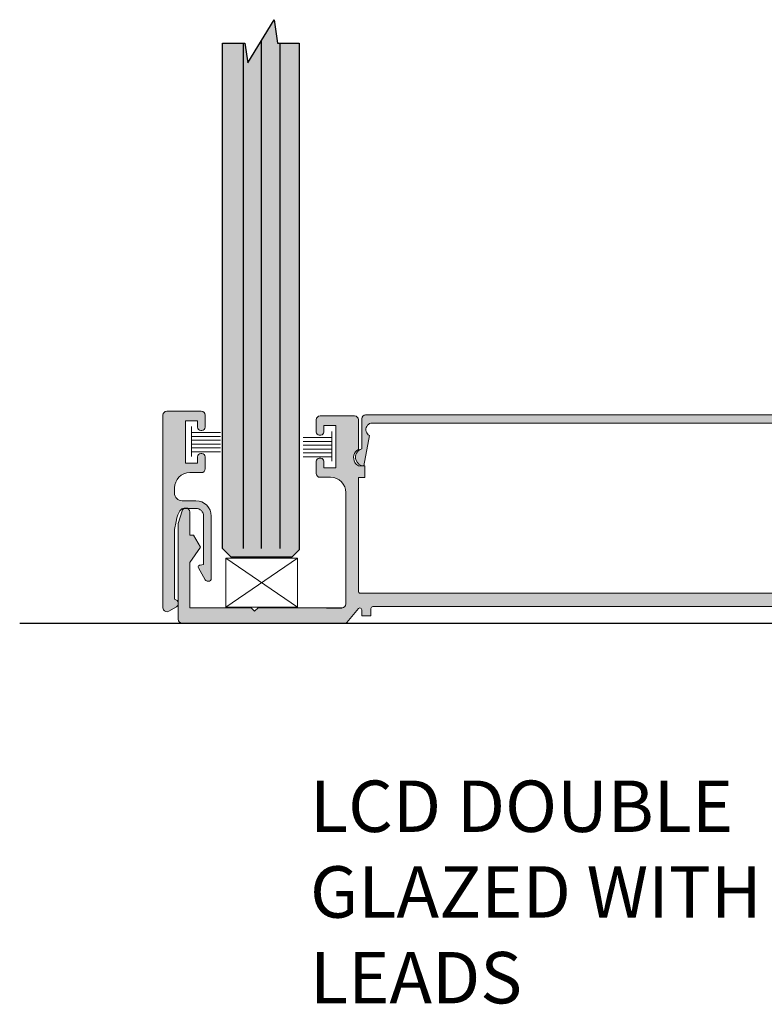
# Model space of a CAD drawing. Units: inches. Extents: x 138 to 201, y 402 to 644.
# Drawn here: x 182 to 186, y 630 to 635 of the extents above; entities that cross this region are included whole.
import ezdxf

# ---------------------------------------------------------------- set-up
doc = ezdxf.new("R2010")
doc.units = ezdxf.units.IN
doc.header["$LTSCALE"] = 0.125
doc.header["$MEASUREMENT"] = 0
for name, color, linetype in [('01 Cut', 7, 'Continuous'), ('02 Med', 82, 'Continuous'), ('08 By Others', 222, 'Continuous'), ('1', 53, 'Continuous')]:
    doc.layers.add(name, color=color, linetype=linetype)
doc.layers.add('06 Dims', color=1, linetype='Continuous', lineweight=5)
doc.styles.get("Standard").update_dxf_attribs({"font": 'GOTHIC.TTF'})

msp = doc.modelspace()

# ---------------------------------------------------------------- hatches: boundary and pattern name
at = {"layer": '02 Med', "transparency": 33554457}
h = msp.add_hatch(color=9, dxfattribs=at)
h.dxf.hatch_style = 1
edge = h.paths.add_edge_path()
edge.add_spline(control_points=[(182.8188, 632.9905), (182.829, 632.9905), (182.8373, 632.9987), (182.8373, 633.0089)], knot_values=[0, 0, 0, 0, 1, 1, 1, 1], degree=3, periodic=0)
edge.add_line((182.8373, 633.0089), (182.8373, 633.0661))
edge.add_spline(control_points=[(182.8373, 633.0661), (182.8373, 633.0753), (182.8298, 633.0828), (182.8207, 633.0828)], knot_values=[0, 0, 0, 0, 1, 1, 1, 1], degree=3, periodic=0)
edge.add_line((182.8207, 633.0828), (182.817, 633.0828))
edge.add_spline(control_points=[(182.817, 633.0828), (182.8078, 633.0828), (182.8003, 633.0753), (182.8003, 633.0661)], knot_values=[0, 0, 0, 0, 1, 1, 1, 1], degree=3, periodic=0)
edge.add_line((182.8003, 633.0661), (182.8003, 633.0366))
edge.add_line((182.8003, 633.0366), (182.7431, 633.0366))
edge.add_line((182.7431, 633.0366), (182.7431, 633.2396))
edge.add_line((182.7431, 633.2396), (182.8003, 633.2396))
edge.add_line((182.8003, 633.2396), (182.8003, 633.2101))
edge.add_spline(control_points=[(182.8003, 633.2101), (182.8003, 633.2009), (182.8078, 633.1935), (182.817, 633.1935)], knot_values=[0, 0, 0, 0, 1, 1, 1, 1], degree=3, periodic=0)
edge.add_line((182.817, 633.1935), (182.8207, 633.1935))
edge.add_spline(control_points=[(182.8207, 633.1935), (182.8298, 633.1935), (182.8373, 633.2009), (182.8373, 633.2101)], knot_values=[0, 0, 0, 0, 1, 1, 1, 1], degree=3, periodic=0)
edge.add_line((182.8373, 633.2101), (182.8373, 633.2673))
edge.add_spline(control_points=[(182.8373, 633.2673), (182.8373, 633.2775), (182.829, 633.2858), (182.8188, 633.2858)], knot_values=[0, 0, 0, 0, 1, 1, 1, 1], degree=3, periodic=0)
edge.add_line((182.8188, 633.2858), (182.6527, 633.2858))
edge.add_spline(control_points=[(182.6527, 633.2858), (182.6425, 633.2858), (182.6342, 633.2775), (182.6342, 633.2673)], knot_values=[0, 0, 0, 0, 1, 1, 1, 1], degree=3, periodic=0)
edge.add_line((182.6342, 633.2673), (182.6342, 632.3395))
edge.add_spline(control_points=[(182.6342, 632.3395), (182.6342, 632.3362), (182.6351, 632.3331), (182.6367, 632.3303)], knot_values=[1, 1, 1, 1, 2, 2, 2, 2], degree=3, periodic=0)
edge.add_spline(control_points=[(182.6367, 632.3303), (182.6418, 632.3214), (182.6531, 632.3184), (182.6619, 632.3235)], knot_values=[0, 0, 0, 0, 1, 1, 1, 1], degree=3, periodic=0)
edge.add_line((182.6619, 632.3235), (182.6988, 632.3448))
edge.add_spline(control_points=[(182.6988, 632.3448), (182.7032, 632.3473), (182.7063, 632.3515), (182.7075, 632.3562)], knot_values=[0.236861, 0.236861, 0.236861, 0.236861, 1, 1, 1, 1], degree=3, periodic=0)
edge.add_line((182.7075, 632.3562), (182.7075, 632.3686))
edge.add_spline(control_points=[(182.7075, 632.3686), (182.7066, 632.3711), (182.7049, 632.3733), (182.7025, 632.3747)], knot_values=[0, 0, 0, 0, 0.692892, 0.692892, 0.692892, 0.692892], degree=3, periodic=0)
edge.add_line((182.7025, 632.3747), (182.6896, 632.3821))
edge.add_line((182.6896, 632.3821), (182.6896, 632.7174))
edge.add_line((182.6896, 632.7174), (182.6974, 632.7557))
edge.add_spline(control_points=[(182.6974, 632.7557), (182.7081, 632.806), (182.7205, 632.8184), (182.7358, 632.8184)], knot_values=[0, 0, 0, 0, 1, 1, 1, 1], degree=3, periodic=0)
edge.add_spline(control_points=[(182.7364, 632.8184), (182.7388, 632.8196), (182.7416, 632.8202), (182.7444, 632.8202)], knot_values=[1, 1, 1, 1, 1.340227, 1.340227, 1.340227, 1.340227], degree=3, periodic=0)
edge.add_spline(control_points=[(182.7444, 632.8202), (182.7473, 632.8202), (182.75, 632.8196), (182.7525, 632.8184)], knot_values=[0.717379, 0.717379, 0.717379, 0.717379, 1, 1, 1, 1], degree=3, periodic=0)
edge.add_line((182.7525, 632.8184), (182.793, 632.8184))
edge.add_spline(control_points=[(182.793, 632.8184), (182.8134, 632.8184), (182.8299, 632.8018), (182.8299, 632.7815)], knot_values=[0, 0, 0, 0, 1, 1, 1, 1], degree=3, periodic=0)
edge.add_line((182.8299, 632.7815), (182.8299, 632.5486))
edge.add_line((182.8299, 632.5486), (182.813, 632.5453))
edge.add_spline(control_points=[(182.813, 632.5453), (182.8114, 632.5453), (182.8098, 632.5449), (182.8084, 632.5441)], knot_values=[1, 1, 1, 1, 2, 2, 2, 2], degree=3, periodic=0)
edge.add_spline(control_points=[(182.8084, 632.5441), (182.804, 632.5415), (182.8024, 632.5359), (182.805, 632.5315)], knot_values=[0, 0, 0, 0, 1, 1, 1, 1], degree=3, periodic=0)
edge.add_line((182.805, 632.5315), (182.8377, 632.4748))
edge.add_spline(control_points=[(182.8377, 632.4748), (182.8404, 632.4702), (182.8452, 632.4674), (182.8505, 632.4674)], knot_values=[0, 0, 0, 0, 1, 1, 1, 1], degree=3, periodic=0)
edge.add_line((182.8505, 632.4674), (182.852, 632.4674))
edge.add_spline(control_points=[(182.852, 632.4674), (182.8602, 632.4674), (182.8668, 632.474), (182.8668, 632.4822)], knot_values=[0, 0, 0, 0, 1, 1, 1, 1], degree=3, periodic=0)
edge.add_line((182.8668, 632.4822), (182.8668, 632.7815))
edge.add_spline(control_points=[(182.8668, 632.7815), (182.8668, 632.8222), (182.8338, 632.8553), (182.793, 632.8553)], knot_values=[0, 0, 0, 0, 1, 1, 1, 1], degree=3, periodic=0)
edge.add_line((182.793, 632.8553), (182.7265, 632.8553))
edge.add_spline(control_points=[(182.7265, 632.8553), (182.7061, 632.8553), (182.6896, 632.8718), (182.6896, 632.8922)], knot_values=[0, 0, 0, 0, 1, 1, 1, 1], degree=3, periodic=0)
edge.add_line((182.6896, 632.8922), (182.6896, 632.9166))
edge.add_spline(control_points=[(182.6896, 632.9166), (182.6896, 632.9574), (182.7227, 632.9905), (182.7634, 632.9905)], knot_values=[0, 0, 0, 0, 1, 1, 1, 1], degree=3, periodic=0)
edge.add_line((182.7634, 632.9905), (182.8188, 632.9905))
h = msp.add_hatch(color=9, dxfattribs=at)
h.dxf.hatch_style = 1
edge = h.paths.add_edge_path()
edge.add_line((183.5751, 632.9672), (183.606, 632.9672))
edge.add_line((183.606, 632.9672), (183.606, 633.0225))
edge.add_line((183.606, 633.0225), (183.5751, 633.0225))
edge.add_spline(control_points=[(183.5751, 633.0225), (183.5682, 633.0265), (183.5624, 633.0323), (183.5584, 633.0392)], knot_values=[1, 1, 1, 1, 2, 2, 2, 2], degree=3, periodic=0)
edge.add_spline(control_points=[(183.5584, 633.0392), (183.5457, 633.0612), (183.5531, 633.0894), (183.5751, 633.1021)], knot_values=[0, 0, 0, 0, 1, 1, 1, 1], degree=3, periodic=0)
edge.add_line((183.5751, 633.1021), (183.5751, 633.2448))
edge.add_spline(control_points=[(183.5751, 633.2448), (183.5751, 633.255), (183.5668, 633.2633), (183.5566, 633.2633)], knot_values=[0, 0, 0, 0, 1, 1, 1, 1], degree=3, periodic=0)
edge.add_line((183.5566, 633.2633), (183.3905, 633.2633))
edge.add_spline(control_points=[(183.3905, 633.2633), (183.3803, 633.2633), (183.3721, 633.255), (183.3721, 633.2448)], knot_values=[0, 0, 0, 0, 1, 1, 1, 1], degree=3, periodic=0)
edge.add_line((183.3721, 633.2448), (183.3721, 633.1857))
edge.add_spline(control_points=[(183.3721, 633.1857), (183.3721, 633.1776), (183.3787, 633.171), (183.3868, 633.171)], knot_values=[0, 0, 0, 0, 1, 1, 1, 1], degree=3, periodic=0)
edge.add_line((183.3868, 633.171), (183.3942, 633.171))
edge.add_spline(control_points=[(183.3942, 633.171), (183.4024, 633.171), (183.409, 633.1776), (183.409, 633.1857)], knot_values=[0, 0, 0, 0, 1, 1, 1, 1], degree=3, periodic=0)
edge.add_line((183.409, 633.1857), (183.409, 633.2171))
edge.add_line((183.409, 633.2171), (183.4662, 633.2171))
edge.add_line((183.4662, 633.2171), (183.4662, 633.0141))
edge.add_line((183.4662, 633.0141), (183.409, 633.0141))
edge.add_line((183.409, 633.0141), (183.409, 633.0455))
edge.add_spline(control_points=[(183.409, 633.0455), (183.409, 633.0536), (183.4024, 633.0602), (183.3942, 633.0602)], knot_values=[0, 0, 0, 0, 1, 1, 1, 1], degree=3, periodic=0)
edge.add_line((183.3942, 633.0602), (183.3868, 633.0602))
edge.add_spline(control_points=[(183.3868, 633.0602), (183.3787, 633.0602), (183.3721, 633.0536), (183.3721, 633.0455)], knot_values=[0, 0, 0, 0, 1, 1, 1, 1], degree=3, periodic=0)
edge.add_line((183.3721, 633.0455), (183.3721, 632.9864))
edge.add_spline(control_points=[(183.3721, 632.9864), (183.3721, 632.9762), (183.3803, 632.9679), (183.3905, 632.9679)], knot_values=[0, 0, 0, 0, 1, 1, 1, 1], degree=3, periodic=0)
edge.add_line((183.3905, 632.9679), (183.4413, 632.9679))
edge.add_spline(control_points=[(183.4413, 632.9679), (183.4821, 632.9679), (183.5151, 632.9349), (183.5151, 632.8941)], knot_values=[0, 0, 0, 0, 1, 1, 1, 1], degree=3, periodic=0)
edge.add_line((183.5151, 632.8941), (183.5151, 632.3566))
edge.add_spline(control_points=[(183.5151, 632.3588), (183.5151, 632.3486), (183.5068, 632.3404), (183.4967, 632.3404)], knot_values=[0, 0, 0, 0, 1, 1, 1, 1], degree=3, periodic=0)
edge.add_line((183.4967, 632.3404), (183.4214, 632.3404))
edge.add_line((183.4214, 632.3404), (183.0921, 632.3404))
edge.add_line((183.0921, 632.3404), (183.0753, 632.3236))
edge.add_line((183.0753, 632.3236), (183.0585, 632.3404))
edge.add_line((183.0585, 632.3404), (182.7629, 632.3404))
edge.add_line((182.7629, 632.3404), (182.7629, 632.5583))
edge.add_line((182.7629, 632.5583), (182.8146, 632.6317))
edge.add_line((182.8146, 632.6317), (182.7807, 632.6903))
edge.add_line((182.7807, 632.6903), (182.7629, 632.6903))
edge.add_line((182.7629, 632.6903), (182.7629, 632.7686))
edge.add_line((182.7629, 632.7686), (182.7629, 632.8018))
edge.add_spline(control_points=[(182.7629, 632.8018), (182.7629, 632.8022), (182.7629, 632.8025), (182.7628, 632.8029)], knot_values=[0, 0, 0, 0, 0.038031, 0.038031, 0.038031, 0.038031], degree=3, periodic=0)
edge.add_spline(control_points=[(182.7628, 632.8029), (182.7628, 632.8032), (182.7628, 632.8035), (182.7628, 632.8038)], knot_values=[0.038031, 0.038031, 0.038031, 0.038031, 0.069155, 0.069155, 0.069155, 0.069155], degree=3, periodic=0)
edge.add_spline(control_points=[(182.7628, 632.8038), (182.7627, 632.8043), (182.7626, 632.8047), (182.7626, 632.8052)], knot_values=[0.069155, 0.069155, 0.069155, 0.069155, 0.11404, 0.11404, 0.11404, 0.11404], degree=3, periodic=0)
edge.add_spline(control_points=[(182.7626, 632.8052), (182.7625, 632.8056), (182.7624, 632.8061), (182.7623, 632.8065)], knot_values=[0.11404, 0.11404, 0.11404, 0.11404, 0.160869, 0.160869, 0.160869, 0.160869], degree=3, periodic=0)
edge.add_spline(control_points=[(182.7623, 632.8065), (182.7621, 632.8069), (182.762, 632.8073), (182.7619, 632.8077)], knot_values=[0.160869, 0.160869, 0.160869, 0.160869, 0.205782, 0.205782, 0.205782, 0.205782], degree=3, periodic=0)
edge.add_spline(control_points=[(182.7619, 632.8077), (182.7617, 632.8083), (182.7615, 632.8089), (182.7612, 632.8094)], knot_values=[0.205782, 0.205782, 0.205782, 0.205782, 0.26807, 0.26807, 0.26807, 0.26807], degree=3, periodic=0)
edge.add_spline(control_points=[(182.7612, 632.8094), (182.761, 632.8098), (182.7608, 632.8102), (182.7606, 632.8106)], knot_values=[0.26807, 0.26807, 0.26807, 0.26807, 0.313177, 0.313177, 0.313177, 0.313177], degree=3, periodic=0)
edge.add_spline(control_points=[(182.7606, 632.8106), (182.7604, 632.811), (182.7602, 632.8113), (182.76, 632.8117)], knot_values=[0.313177, 0.313177, 0.313177, 0.313177, 0.358691, 0.358691, 0.358691, 0.358691], degree=3, periodic=0)
edge.add_spline(control_points=[(182.76, 632.8117), (182.7597, 632.8122), (182.7593, 632.8127), (182.759, 632.8131)], knot_values=[0.358691, 0.358691, 0.358691, 0.358691, 0.420499, 0.420499, 0.420499, 0.420499], degree=3, periodic=0)
edge.add_spline(control_points=[(182.759, 632.8131), (182.7587, 632.8135), (182.7584, 632.8138), (182.7581, 632.8141)], knot_values=[0.420499, 0.420499, 0.420499, 0.420499, 0.465333, 0.465333, 0.465333, 0.465333], degree=3, periodic=0)
edge.add_spline(control_points=[(182.7581, 632.8141), (182.7577, 632.8145), (182.7573, 632.815), (182.7569, 632.8154)], knot_values=[0.465333, 0.465333, 0.465333, 0.465333, 0.527872, 0.527872, 0.527872, 0.527872], degree=3, periodic=0)
edge.add_spline(control_points=[(182.7569, 632.8154), (182.7566, 632.8156), (182.7563, 632.8159), (182.7559, 632.8162)], knot_values=[0.527872, 0.527872, 0.527872, 0.527872, 0.572696, 0.572696, 0.572696, 0.572696], degree=3, periodic=0)
edge.add_spline(control_points=[(182.7559, 632.8162), (182.7551, 632.8168), (182.7543, 632.8174), (182.7534, 632.8179)], knot_values=[0.572696, 0.572696, 0.572696, 0.572696, 0.679998, 0.679998, 0.679998, 0.679998], degree=3, periodic=0)
edge.add_spline(control_points=[(182.7534, 632.8179), (182.7531, 632.8181), (182.7528, 632.8182), (182.7525, 632.8184)], knot_values=[0.679998, 0.679998, 0.679998, 0.679998, 0.717379, 0.717379, 0.717379, 0.717379], degree=3, periodic=0)
edge.add_line((182.7525, 632.8184), (182.7364, 632.8184))
edge.add_spline(control_points=[(182.7364, 632.8184), (182.7363, 632.8184), (182.7363, 632.8183), (182.7362, 632.8183)], knot_values=[1.340227, 1.340227, 1.340227, 1.340227, 1.346901, 1.346901, 1.346901, 1.346901], degree=3, periodic=0)
edge.add_spline(control_points=[(182.7362, 632.8183), (182.7358, 632.8181), (182.7354, 632.8178), (182.7349, 632.8176)], knot_values=[1.346901, 1.346901, 1.346901, 1.346901, 1.409448, 1.409448, 1.409448, 1.409448], degree=3, periodic=0)
edge.add_spline(control_points=[(182.7349, 632.8176), (182.7347, 632.8174), (182.7344, 632.8172), (182.7341, 632.8171)], knot_values=[1.409448, 1.409448, 1.409448, 1.409448, 1.45072, 1.45072, 1.45072, 1.45072], degree=3, periodic=0)
edge.add_spline(control_points=[(182.7341, 632.8171), (182.7334, 632.8166), (182.7328, 632.8161), (182.7321, 632.8155)], knot_values=[1.45072, 1.45072, 1.45072, 1.45072, 1.554436, 1.554436, 1.554436, 1.554436], degree=3, periodic=0)
edge.add_spline(control_points=[(182.7321, 632.8155), (182.7319, 632.8153), (182.7317, 632.8151), (182.7314, 632.8149)], knot_values=[1.554436, 1.554436, 1.554436, 1.554436, 1.595733, 1.595733, 1.595733, 1.595733], degree=3, periodic=0)
edge.add_spline(control_points=[(182.7314, 632.8149), (182.7311, 632.8145), (182.7307, 632.8142), (182.7304, 632.8138)], knot_values=[1.595733, 1.595733, 1.595733, 1.595733, 1.658246, 1.658246, 1.658246, 1.658246], degree=3, periodic=0)
edge.add_spline(control_points=[(182.7304, 632.8138), (182.7302, 632.8135), (182.73, 632.8133), (182.7298, 632.813)], knot_values=[1.658246, 1.658246, 1.658246, 1.658246, 1.699432, 1.699432, 1.699432, 1.699432], degree=3, periodic=0)
edge.add_spline(control_points=[(182.7298, 632.813), (182.7295, 632.8127), (182.7293, 632.8123), (182.729, 632.812)], knot_values=[1.699432, 1.699432, 1.699432, 1.699432, 1.752583, 1.752583, 1.752583, 1.752583], degree=3, periodic=0)
edge.add_spline(control_points=[(182.729, 632.812), (182.7288, 632.8116), (182.7286, 632.8113), (182.7284, 632.8109)], knot_values=[1.752583, 1.752583, 1.752583, 1.752583, 1.803189, 1.803189, 1.803189, 1.803189], degree=3, periodic=0)
edge.add_spline(control_points=[(182.7284, 632.8109), (182.7282, 632.8106), (182.7281, 632.8103), (182.7279, 632.81)], knot_values=[1.803189, 1.803189, 1.803189, 1.803189, 1.844537, 1.844537, 1.844537, 1.844537], degree=3, periodic=0)
edge.add_spline(control_points=[(182.7279, 632.81), (182.7277, 632.8096), (182.7275, 632.8091), (182.7273, 632.8086)], knot_values=[1.844537, 1.844537, 1.844537, 1.844537, 1.907046, 1.907046, 1.907046, 1.907046], degree=3, periodic=0)
edge.add_spline(control_points=[(182.7273, 632.8086), (182.7272, 632.8083), (182.727, 632.808), (182.7269, 632.8077)], knot_values=[1.907046, 1.907046, 1.907046, 1.907046, 1.948145, 1.948145, 1.948145, 1.948145], degree=3, periodic=0)
edge.add_spline(control_points=[(182.7269, 632.8077), (182.7268, 632.8073), (182.7267, 632.8069), (182.7266, 632.8065)], knot_values=[1.948145, 1.948145, 1.948145, 1.948145, 2, 2, 2, 2], degree=3, periodic=0)
edge.add_line((182.7266, 632.8065), (182.7075, 632.7464))
edge.add_line((182.7075, 632.7464), (182.7075, 632.3686))
edge.add_spline(control_points=[(182.7075, 632.3686), (182.7075, 632.3685), (182.7076, 632.3683), (182.7076, 632.3682)], knot_values=[0.692892, 0.692892, 0.692892, 0.692892, 0.728681, 0.728681, 0.728681, 0.728681], degree=3, periodic=0)
edge.add_spline(control_points=[(182.708, 632.3659), (182.7081, 632.3656), (182.7081, 632.3653), (182.7081, 632.3651)], knot_values=[0.930393, 0.930393, 0.930393, 0.930393, 1, 1, 1, 1], degree=3, periodic=0)
edge.add_line((182.7081, 632.3651), (182.7081, 632.3592))
edge.add_spline(control_points=[(182.7077, 632.3573), (182.7078, 632.3577), (182.7079, 632.3581), (182.7079, 632.3585)], knot_values=[0.119738, 0.119738, 0.119738, 0.119738, 0.182086, 0.182086, 0.182086, 0.182086], degree=3, periodic=0)
edge.add_line((182.7075, 632.356), (182.7075, 632.285))
edge.add_spline(control_points=[(182.7075, 632.285), (182.7075, 632.2748), (182.7158, 632.2666), (182.726, 632.2666)], knot_values=[0, 0, 0, 0, 1, 1, 1, 1], degree=3, periodic=0)
edge.add_line((182.726, 632.2666), (183.5129, 632.2666))
edge.add_spline(control_points=[(183.5129, 632.2666), (183.5157, 632.2666), (183.5183, 632.2678), (183.52, 632.2699)], knot_values=[0, 0, 0, 0, 1, 1, 1, 1], degree=3, periodic=0)
edge.add_line((183.52, 632.2699), (183.5758, 632.3374))
edge.add_spline(control_points=[(183.5768, 632.338), (183.5769, 632.3381), (183.5771, 632.3382), (183.5772, 632.3383)], knot_values=[1.625, 1.625, 1.625, 1.625, 1.6875, 1.6875, 1.6875, 1.6875], degree=3, periodic=0)
edge.add_spline(control_points=[(183.5795, 632.3393), (183.5797, 632.3393), (183.5798, 632.3394), (183.58, 632.3394)], knot_values=[1.25, 1.25, 1.25, 1.25, 1.3125, 1.3125, 1.3125, 1.3125], degree=3, periodic=0)
edge.add_spline(control_points=[(183.5825, 632.3396), (183.5826, 632.3396), (183.5828, 632.3396), (183.583, 632.3396)], knot_values=[0.9375, 0.9375, 0.9375, 0.9375, 0.96875, 0.96875, 0.96875, 0.96875], degree=3, periodic=0)
edge.add_spline(control_points=[(183.5856, 632.3389), (183.5859, 632.3388), (183.5861, 632.3387), (183.5864, 632.3385)], knot_values=[0.6875, 0.6875, 0.6875, 0.6875, 0.75, 0.75, 0.75, 0.75], degree=3, periodic=0)
edge.add_spline(control_points=[(183.5879, 632.3375), (183.5881, 632.3373), (183.5883, 632.3371), (183.5885, 632.3369)], knot_values=[0.5, 0.5, 0.5, 0.5, 0.5625, 0.5625, 0.5625, 0.5625], degree=3, periodic=0)
edge.add_spline(control_points=[(183.5901, 632.3348), (183.5903, 632.3345), (183.5904, 632.3343), (183.5905, 632.334)], knot_values=[0.25, 0.25, 0.25, 0.25, 0.3125, 0.3125, 0.3125, 0.3125], degree=3, periodic=0)
edge.add_spline(control_points=[(183.5911, 632.3318), (183.5912, 632.3316), (183.5912, 632.3315), (183.5912, 632.3313)], knot_values=[0.0625, 0.0625, 0.0625, 0.0625, 0.09375, 0.09375, 0.09375, 0.09375], degree=3, periodic=0)
edge.add_line((183.5912, 632.331), (183.5912, 632.3015))
edge.add_line((183.5912, 632.3015), (183.6355, 632.3015))
edge.add_line((183.6355, 632.3015), (183.6355, 632.339))
edge.add_spline(control_points=[(183.6355, 632.3365), (183.6355, 632.3416), (183.6397, 632.3458), (183.6448, 632.3458)], knot_values=[0, 0, 0, 0, 1, 1, 1, 1], degree=3, periodic=0)
edge.add_line((183.6448, 632.3458), (185.5779, 632.3458))
edge.add_spline(control_points=[(185.5753, 632.3458), (185.5804, 632.3458), (185.5846, 632.3416), (185.5846, 632.3365)], knot_values=[0, 0, 0, 0, 1, 1, 1, 1], degree=3, periodic=0)
edge.add_line((185.5846, 632.3365), (185.5846, 632.3015))
edge.add_line((185.5846, 632.3015), (185.6289, 632.3015))
edge.add_line((185.6289, 632.3015), (185.6289, 632.3332))
edge.add_spline(control_points=[(185.6289, 632.3304), (185.6289, 632.3331), (185.6301, 632.3358), (185.6322, 632.3375)], knot_values=[1, 1, 1, 1, 2, 2, 2, 2], degree=3, periodic=0)
edge.add_spline(control_points=[(185.6322, 632.3375), (185.6361, 632.3407), (185.642, 632.3402), (185.6452, 632.3363)], knot_values=[0, 0, 0, 0, 1, 1, 1, 1], degree=3, periodic=0)
edge.add_line((185.6452, 632.3363), (185.7001, 632.2699))
edge.add_spline(control_points=[(185.7001, 632.2699), (185.7018, 632.2678), (185.7045, 632.2666), (185.7072, 632.2666)], knot_values=[0, 0, 0, 0, 1, 1, 1, 1], degree=3, periodic=0)
edge.add_line((185.7072, 632.2666), (186.4966, 632.2666))
edge.add_spline(control_points=[(186.4966, 632.2666), (186.5068, 632.2666), (186.515, 632.2748), (186.515, 632.285)], knot_values=[0, 0, 0, 0, 1, 1, 1, 1], degree=3, periodic=0)
edge.add_line((186.515, 632.285), (186.515, 632.3476))
edge.add_spline(control_points=[(186.515, 632.3476), (186.5131, 632.3505), (186.512, 632.354), (186.512, 632.3577)], knot_values=[0, 0, 0, 0, 0.554245, 0.554245, 0.554245, 0.554245], degree=3, periodic=0)
edge.add_spline(control_points=[(186.512, 632.362), (186.512, 632.3648), (186.5131, 632.3675), (186.515, 632.3696)], knot_values=[0.27583, 0.27583, 0.27583, 0.27583, 1, 1, 1, 1], degree=3, periodic=0)
edge.add_line((186.515, 632.3696), (186.515, 632.7464))
edge.add_line((186.515, 632.7464), (186.496, 632.8065))
edge.add_spline(control_points=[(186.496, 632.8065), (186.4952, 632.8094), (186.4938, 632.812), (186.4919, 632.8141)], knot_values=[0, 0, 0, 0, 0.296581, 0.296581, 0.296581, 0.296581], degree=3, periodic=0)
edge.add_spline(control_points=[(186.4919, 632.8141), (186.4894, 632.8149), (186.4869, 632.8153), (186.4843, 632.8153)], knot_values=[0.830046, 0.830046, 0.830046, 0.830046, 1, 1, 1, 1], degree=3, periodic=0)
edge.add_line((186.4843, 632.8153), (186.4655, 632.8153))
edge.add_spline(control_points=[(186.4655, 632.8153), (186.4619, 632.8119), (186.4597, 632.807), (186.4597, 632.8018)], knot_values=[1.372967, 1.372967, 1.372967, 1.372967, 2, 2, 2, 2], degree=3, periodic=0)
edge.add_line((186.4597, 632.8018), (186.4597, 632.7686))
edge.add_line((186.4597, 632.7686), (186.4597, 632.6903))
edge.add_line((186.4597, 632.6903), (186.4419, 632.6903))
edge.add_line((186.4419, 632.6903), (186.408, 632.6317))
edge.add_line((186.408, 632.6317), (186.4597, 632.5583))
edge.add_line((186.4597, 632.5583), (186.4597, 632.3404))
edge.add_line((186.4597, 632.3404), (186.2869, 632.3404))
edge.add_line((186.2869, 632.3404), (186.2869, 632.3396))
edge.add_line((186.2869, 632.3396), (186.113, 632.3396))
edge.add_line((186.113, 632.3396), (186.0979, 632.3244))
edge.add_line((186.0979, 632.3244), (186.0827, 632.3396))
edge.add_line((186.0827, 632.3396), (185.9417, 632.3396))
edge.add_line((185.9417, 632.3396), (185.7987, 632.3404))
edge.add_line((185.7987, 632.3404), (185.7212, 632.3404))
edge.add_spline(control_points=[(185.7234, 632.3404), (185.7132, 632.3404), (185.705, 632.3486), (185.705, 632.3588)], knot_values=[0, 0, 0, 0, 1, 1, 1, 1], degree=3, periodic=0)
edge.add_line((185.705, 632.3588), (185.705, 632.8941))
edge.add_spline(control_points=[(185.705, 632.8941), (185.705, 632.9349), (185.738, 632.9679), (185.7788, 632.9679)], knot_values=[0, 0, 0, 0, 1, 1, 1, 1], degree=3, periodic=0)
edge.add_line((185.7788, 632.9679), (185.8296, 632.9679))
edge.add_spline(control_points=[(185.8296, 632.9679), (185.8398, 632.9679), (185.848, 632.9762), (185.848, 632.9864)], knot_values=[0, 0, 0, 0, 1, 1, 1, 1], degree=3, periodic=0)
edge.add_line((185.848, 632.9864), (185.848, 633.0455))
edge.add_spline(control_points=[(185.848, 633.0455), (185.848, 633.0536), (185.8414, 633.0602), (185.8333, 633.0602)], knot_values=[0, 0, 0, 0, 1, 1, 1, 1], degree=3, periodic=0)
edge.add_line((185.8333, 633.0602), (185.8259, 633.0602))
edge.add_spline(control_points=[(185.8259, 633.0602), (185.8177, 633.0602), (185.8111, 633.0536), (185.8111, 633.0455)], knot_values=[0, 0, 0, 0, 1, 1, 1, 1], degree=3, periodic=0)
edge.add_line((185.8111, 633.0455), (185.8111, 633.0141))
edge.add_line((185.8111, 633.0141), (185.7539, 633.0141))
edge.add_line((185.7539, 633.0141), (185.7539, 633.2171))
edge.add_line((185.7539, 633.2171), (185.8111, 633.2171))
edge.add_line((185.8111, 633.2171), (185.8111, 633.1857))
edge.add_spline(control_points=[(185.8111, 633.1857), (185.8111, 633.1776), (185.8177, 633.171), (185.8259, 633.171)], knot_values=[0, 0, 0, 0, 1, 1, 1, 1], degree=3, periodic=0)
edge.add_line((185.8259, 633.171), (185.8333, 633.171))
edge.add_spline(control_points=[(185.8333, 633.171), (185.8414, 633.171), (185.848, 633.1776), (185.848, 633.1857)], knot_values=[0, 0, 0, 0, 1, 1, 1, 1], degree=3, periodic=0)
edge.add_line((185.848, 633.1857), (185.848, 633.2448))
edge.add_spline(control_points=[(185.848, 633.2448), (185.848, 633.255), (185.8398, 633.2633), (185.8296, 633.2633)], knot_values=[0, 0, 0, 0, 1, 1, 1, 1], degree=3, periodic=0)
edge.add_line((185.8296, 633.2633), (185.6635, 633.2633))
edge.add_spline(control_points=[(185.6635, 633.2633), (185.6533, 633.2633), (185.645, 633.255), (185.645, 633.2448)], knot_values=[0, 0, 0, 0, 1, 1, 1, 1], degree=3, periodic=0)
edge.add_line((185.645, 633.2448), (185.645, 633.1021))
edge.add_spline(control_points=[(185.645, 633.1021), (185.6519, 633.0981), (185.6577, 633.0924), (185.6617, 633.0855)], knot_values=[1, 1, 1, 1, 2, 2, 2, 2], degree=3, periodic=0)
edge.add_spline(control_points=[(185.6617, 633.0855), (185.6744, 633.0635), (185.667, 633.0353), (185.645, 633.0225)], knot_values=[0, 0, 0, 0, 1, 1, 1, 1], degree=3, periodic=0)
edge.add_line((185.645, 633.0225), (185.6142, 633.0225))
edge.add_line((185.6142, 633.0225), (185.6142, 632.9672))
edge.add_line((185.6142, 632.9672), (185.645, 632.9672))
edge.add_line((185.645, 632.9672), (185.645, 632.4171))
edge.add_spline(control_points=[(185.645, 632.4196), (185.645, 632.4145), (185.6409, 632.4104), (185.6358, 632.4104)], knot_values=[0, 0, 0, 0, 1, 1, 1, 1], degree=3, periodic=0)
edge.add_line((185.6358, 632.4104), (183.5818, 632.4104))
edge.add_spline(control_points=[(183.5843, 632.4104), (183.5792, 632.4104), (183.5751, 632.4145), (183.5751, 632.4196)], knot_values=[0, 0, 0, 0, 1, 1, 1, 1], degree=3, periodic=0)
edge.add_line((183.5751, 632.4196), (183.5751, 632.9672))
h = msp.add_hatch(color=9, dxfattribs=at)
h.dxf.hatch_style = 1
edge = h.paths.add_edge_path()
edge.add_spline(control_points=[(183.6128, 633.188), (183.6075, 633.2054), (183.6173, 633.2238), (183.6347, 633.2291)], knot_values=[0, 0, 0, 0, 1, 1, 1, 1], degree=3, periodic=0)
edge.add_line((183.6347, 633.2291), (184.6779, 633.2291))
edge.add_line((184.6779, 633.2291), (184.6792, 633.2684))
edge.add_line((184.6792, 633.2684), (183.6095, 633.2684))
edge.add_spline(control_points=[(183.6095, 633.2684), (183.5994, 633.2684), (183.5911, 633.2602), (183.5911, 633.25)], knot_values=[0, 0, 0, 0, 1, 1, 1, 1], degree=3, periodic=0)
edge.add_line((183.5911, 633.25), (183.5911, 633.1053))
edge.add_spline(control_points=[(183.5911, 633.1053), (183.5688, 633.0984), (183.5563, 633.0747), (183.5632, 633.0523)], knot_values=[0, 0, 0, 0, 1, 1, 1, 1], degree=3, periodic=0)
edge.add_spline(control_points=[(183.5632, 633.0523), (183.5684, 633.0356), (183.5833, 633.0238), (183.6007, 633.0226)], knot_values=[1, 1, 1, 1, 2, 2, 2, 2], degree=3, periodic=0)
edge.add_line((183.6007, 633.0226), (183.628, 633.169))
edge.add_spline(control_points=[(183.628, 633.169), (183.6207, 633.1731), (183.6152, 633.18), (183.6128, 633.188)], knot_values=[1, 1, 1, 1, 2, 2, 2, 2], degree=3, periodic=0)
h = msp.add_hatch(color=9, dxfattribs=at)
h.dxf.hatch_style = 1
edge = h.paths.add_edge_path()
edge.add_spline(control_points=[(185.63, 633.25), (185.63, 633.2602), (185.6217, 633.2684), (185.6116, 633.2684)], knot_values=[0, 0, 0, 0, 1, 1, 1, 1], degree=3, periodic=0)
edge.add_line((185.6116, 633.2684), (184.6792, 633.2684))
edge.add_line((184.6792, 633.2684), (184.6779, 633.2291))
edge.add_line((184.6779, 633.2291), (185.5864, 633.2291))
edge.add_spline(control_points=[(185.5864, 633.2291), (185.5945, 633.2267), (185.6013, 633.2212), (185.6054, 633.2139)], knot_values=[1, 1, 1, 1, 2, 2, 2, 2], degree=3, periodic=0)
edge.add_spline(control_points=[(185.6054, 633.2139), (185.6144, 633.1981), (185.6089, 633.178), (185.5931, 633.169)], knot_values=[0, 0, 0, 0, 1, 1, 1, 1], degree=3, periodic=0)
edge.add_line((185.5931, 633.169), (185.6204, 633.0226))
edge.add_spline(control_points=[(185.6204, 633.0226), (185.6437, 633.0242), (185.6613, 633.0444), (185.6597, 633.0677)], knot_values=[0, 0, 0, 0, 1, 1, 1, 1], degree=3, periodic=0)
edge.add_spline(control_points=[(185.6597, 633.0677), (185.6585, 633.0852), (185.6467, 633.1001), (185.63, 633.1053)], knot_values=[1, 1, 1, 1, 2, 2, 2, 2], degree=3, periodic=0)
edge.add_line((185.63, 633.1053), (185.63, 633.25))
at = {"layer": '1', "transparency": 33554687}
h = msp.add_hatch(color=256, dxfattribs=at)
h.dxf.hatch_style = 1
h.set_gradient(color1=(0, 135, 199), color2=(0, 135, 199), rotation=90, tint=1, name='CYLINDER')
h.paths.add_polyline_path([(183.1855, 635.0569), (183.169, 635.1707), (183.0423, 634.9636), (183.0281, 635.0569), (182.921, 635.0569), (182.921, 632.6253), (182.963, 632.5834), (183.2548, 632.5834), (183.2902, 632.6188), (183.2902, 635.0569)])

# ---------------------------------------------------------------- linework, layer by layer
at = {"layer": '01 Cut'}
for p, q in [((182.921, 632.6253), (182.921, 635.0569)), ((183.0222, 632.6253), (183.0222, 635.0569)), ((183.1089, 632.6253), (183.1089, 635.0725)), ((183.1986, 632.6253), (183.1986, 635.0569)), ((183.2902, 635.0569), (183.2902, 632.6188)), ((182.963, 632.5834), (182.921, 632.6253)), ((183.2548, 632.5834), (183.2902, 632.6188)), ((183.2548, 632.5834), (182.963, 632.5834)), ((183.4214, 632.3404), (183.4967, 632.3404))]:
    msp.add_line(p, q, dxfattribs=at)
at = {"layer": '01 Cut', "lineweight": 0}
for p, q in [((182.8188, 633.2858), (182.6527, 633.2858)), ((182.6342, 633.2673), (182.6342, 632.3395)), ((182.7431, 633.0366), (182.7431, 633.2396)), ((182.7431, 633.2396), (182.8003, 633.2396)), ((182.8003, 633.2396), (182.8003, 633.2101)), ((182.8373, 633.2101), (182.8373, 633.2673)), ((183.3721, 633.1857), (183.3721, 633.2448)), ((183.3721, 633.1857), (183.3721, 633.2448)), ((183.3905, 633.2633), (183.5566, 633.2633)), ((183.3905, 633.2633), (183.5566, 633.2633)), ((183.5751, 633.2448), (183.5751, 633.1021)), ((183.5911, 633.25), (183.5911, 633.1053)), ((183.6095, 633.2684), (184.6792, 633.2684)), ((183.6347, 633.2291), (184.6779, 633.2291)), ((185.5864, 633.2291), (184.6779, 633.2291)), ((185.6116, 633.2684), (184.6792, 633.2684)), ((182.817, 633.1935), (182.8207, 633.1935)), ((183.4662, 633.2171), (183.409, 633.2171)), ((183.4662, 633.2171), (183.409, 633.2171)), ((183.409, 633.2171), (183.409, 633.1857)), ((183.409, 633.2171), (183.409, 633.1857)), ((183.4662, 633.0141), (183.4662, 633.2171)), ((183.4662, 633.0141), (183.4662, 633.2171)), ((183.3942, 633.171), (183.3868, 633.171)), ((183.3942, 633.171), (183.3868, 633.171)), ((183.628, 633.169), (183.6007, 633.0226)), ((182.8207, 633.0828), (182.817, 633.0828)), ((182.8003, 633.0366), (182.7431, 633.0366)), ((182.8003, 633.0661), (182.8003, 633.0366)), ((182.8373, 633.0089), (182.8373, 633.0661)), ((183.3721, 632.9864), (183.3721, 633.0455)), ((183.3721, 632.9864), (183.3721, 633.0455)), ((183.3868, 633.0602), (183.3942, 633.0602)), ((183.3868, 633.0602), (183.3942, 633.0602)), ((183.409, 633.0455), (183.409, 633.0141)), ((183.409, 633.0455), (183.409, 633.0141)), ((182.7634, 632.9905), (182.8188, 632.9905)), ((183.409, 633.0141), (183.4662, 633.0141)), ((183.409, 633.0141), (183.4662, 633.0141)), ((183.5751, 633.0225), (183.606, 633.0225)), ((183.606, 633.0225), (183.606, 632.9672)), ((183.4413, 632.9679), (183.3905, 632.9679)), ((183.4413, 632.9679), (183.3905, 632.9679)), ((183.5751, 632.9672), (183.5751, 632.4196)), ((183.606, 632.9672), (183.5751, 632.9672)), ((182.6896, 632.8922), (182.6896, 632.9166)), ((183.5151, 632.3588), (183.5151, 632.8941)), ((182.793, 632.8553), (182.7265, 632.8553)), ((182.7266, 632.8065), (182.7075, 632.7464)), ((182.7358, 632.8184), (182.793, 632.8184)), ((182.7629, 632.8018), (182.7629, 632.7686)), ((182.6896, 632.7174), (182.6974, 632.7557)), ((182.7629, 632.7686), (182.7629, 632.6903)), ((182.8299, 632.7815), (182.8299, 632.5486)), ((182.8668, 632.4822), (182.8668, 632.7815)), ((182.6896, 632.3821), (182.6896, 632.7174)), ((182.7075, 632.285), (182.7075, 632.7464)), ((182.7075, 632.285), (182.7075, 632.7464)), ((182.7629, 632.6903), (182.7807, 632.6903)), ((182.7807, 632.6903), (182.8146, 632.6317)), ((182.8146, 632.6317), (182.7629, 632.5583)), ((182.7629, 632.5583), (182.7629, 632.3404)), ((182.805, 632.5315), (182.8377, 632.4748)), ((182.8299, 632.5486), (182.813, 632.5453)), ((182.8505, 632.4674), (182.852, 632.4674)), ((182.7025, 632.3747), (182.6896, 632.3821)), ((185.6358, 632.4104), (183.5843, 632.4104)), ((182.6619, 632.3235), (182.6988, 632.3448)), ((182.7081, 632.3608), (182.7081, 632.3651)), ((182.7629, 632.3404), (183.0585, 632.3404)), ((183.0585, 632.3404), (183.0753, 632.3236)), ((183.0753, 632.3236), (183.0921, 632.3404)), ((183.0921, 632.3404), (183.4214, 632.3404)), ((183.5749, 632.3363), (183.52, 632.2699)), ((183.5912, 632.3015), (183.5912, 632.3304)), ((183.6355, 632.3015), (183.6355, 632.3365)), ((185.5753, 632.3458), (183.6448, 632.3458)), ((183.5912, 632.3015), (183.6355, 632.3015)), ((183.5129, 632.2666), (182.726, 632.2666))]:
    msp.add_line(p, q, dxfattribs=at)
at = {"layer": '01 Cut'}
msp.add_lwpolyline([(182.921, 635.0569), (183.0281, 635.0569), (183.0423, 634.9636), (183.169, 635.1707), (183.1855, 635.0569), (183.2902, 635.0569)], dxfattribs=at)
at = {"layer": '01 Cut', "lineweight": 0}
for points in [[(182.6342, 633.2673), (182.6342, 633.2775), (182.6425, 633.2858), (182.6527, 633.2858)], [(182.8188, 633.2858), (182.829, 633.2858), (182.8373, 633.2775), (182.8373, 633.2673)], [(183.3905, 633.2633), (183.3803, 633.2633), (183.3721, 633.255), (183.3721, 633.2448)], [(183.3905, 633.2633), (183.3803, 633.2633), (183.3721, 633.255), (183.3721, 633.2448)], [(183.5751, 633.2448), (183.5751, 633.255), (183.5668, 633.2633), (183.5566, 633.2633)], [(183.5751, 633.2448), (183.5751, 633.255), (183.5668, 633.2633), (183.5566, 633.2633)], [(183.6095, 633.2684), (183.5994, 633.2684), (183.5911, 633.2602), (183.5911, 633.25)], [(182.817, 633.1935), (182.8078, 633.1935), (182.8003, 633.2009), (182.8003, 633.2101)], [(182.8373, 633.2101), (182.8373, 633.2009), (182.8298, 633.1935), (182.8207, 633.1935)], [(183.3721, 633.1857), (183.3721, 633.1776), (183.3787, 633.171), (183.3868, 633.171)], [(183.3721, 633.1857), (183.3721, 633.1776), (183.3787, 633.171), (183.3868, 633.171)], [(183.3942, 633.171), (183.4024, 633.171), (183.409, 633.1776), (183.409, 633.1857)], [(183.3942, 633.171), (183.4024, 633.171), (183.409, 633.1776), (183.409, 633.1857)], [(182.8003, 633.0661), (182.8003, 633.0753), (182.8078, 633.0828), (182.817, 633.0828)], [(182.8207, 633.0828), (182.8298, 633.0828), (182.8373, 633.0753), (182.8373, 633.0661)], [(183.5751, 633.1021), (183.5531, 633.0894), (183.5457, 633.0612), (183.5584, 633.0392)], [(183.3868, 633.0602), (183.3787, 633.0602), (183.3721, 633.0536), (183.3721, 633.0455)], [(183.3868, 633.0602), (183.3787, 633.0602), (183.3721, 633.0536), (183.3721, 633.0455)], [(183.409, 633.0455), (183.409, 633.0536), (183.4024, 633.0602), (183.3942, 633.0602)], [(183.409, 633.0455), (183.409, 633.0536), (183.4024, 633.0602), (183.3942, 633.0602)], [(183.5584, 633.0392), (183.5624, 633.0323), (183.5682, 633.0265), (183.5751, 633.0225)], [(182.6896, 632.9166), (182.6896, 632.9574), (182.7227, 632.9905), (182.7634, 632.9905)], [(182.8373, 633.0089), (182.8373, 632.9987), (182.829, 632.9905), (182.8188, 632.9905)], [(183.3721, 632.9864), (183.3721, 632.9762), (183.3803, 632.9679), (183.3905, 632.9679)], [(183.3721, 632.9864), (183.3721, 632.9762), (183.3803, 632.9679), (183.3905, 632.9679)], [(183.5151, 632.8941), (183.5151, 632.9349), (183.4821, 632.9679), (183.4413, 632.9679)], [(182.7265, 632.8553), (182.7061, 632.8553), (182.6896, 632.8718), (182.6896, 632.8922)], [(182.793, 632.8553), (182.8338, 632.8553), (182.8668, 632.8222), (182.8668, 632.7815)], [(182.6974, 632.7557), (182.7081, 632.806), (182.7205, 632.8184), (182.7358, 632.8184)], [(182.793, 632.8184), (182.8134, 632.8184), (182.8299, 632.8018), (182.8299, 632.7815)], [(182.8505, 632.4674), (182.8452, 632.4674), (182.8404, 632.4702), (182.8377, 632.4748)], [(182.8668, 632.4822), (182.8668, 632.474), (182.8602, 632.4674), (182.852, 632.4674)], [(183.5751, 632.4196), (183.5751, 632.4145), (183.5792, 632.4104), (183.5843, 632.4104)], [(182.7025, 632.3747), (182.706, 632.3727), (182.7081, 632.369), (182.7081, 632.3651)], [(182.7081, 632.3608), (182.7081, 632.3542), (182.7045, 632.3481), (182.6988, 632.3448)], [(183.4967, 632.3404), (183.5068, 632.3404), (183.5151, 632.3486), (183.5151, 632.3588)], [(183.6448, 632.3458), (183.6397, 632.3458), (183.6355, 632.3416), (183.6355, 632.3365)], [(182.7075, 632.285), (182.7075, 632.2748), (182.7158, 632.2666), (182.726, 632.2666)], [(183.5129, 632.2666), (183.5157, 632.2666), (183.5183, 632.2678), (183.52, 632.2699)]]:
    msp.add_open_spline(points, degree=3, dxfattribs=at)
for points in [[(183.6347, 633.2291), (183.6173, 633.2238), (183.6075, 633.2054), (183.6128, 633.188), (183.6152, 633.18), (183.6207, 633.1731), (183.628, 633.169)], [(183.5911, 633.1053), (183.5688, 633.0984), (183.5563, 633.0747), (183.5632, 633.0523), (183.5684, 633.0356), (183.5833, 633.0238), (183.6007, 633.0226)], [(182.7629, 632.8018), (182.7629, 632.8119), (182.7546, 632.8202), (182.7444, 632.8202), (182.736, 632.8202), (182.7287, 632.8146), (182.7266, 632.8065)], [(182.805, 632.5315), (182.8024, 632.5359), (182.804, 632.5415), (182.8084, 632.5441), (182.8098, 632.5449), (182.8114, 632.5453), (182.813, 632.5453)], [(182.6619, 632.3235), (182.6531, 632.3184), (182.6418, 632.3214), (182.6367, 632.3303), (182.6351, 632.3331), (182.6342, 632.3362), (182.6342, 632.3395)], [(183.5912, 632.3304), (183.5912, 632.3355), (183.5871, 632.3396), (183.582, 632.3396), (183.5793, 632.3396), (183.5767, 632.3384), (183.5749, 632.3363)]]:
    msp.add_open_spline(points, degree=3, knots=[0, 0, 0, 0, 1, 1, 1, 2, 2, 2, 2], dxfattribs=at)
at = {"layer": '06 Dims'}
for p, q in [((182.7723, 633.0688), (182.7723, 633.212)), ((182.7723, 633.1829), (182.9115, 633.1829)), ((183.4479, 633.045), (183.4479, 633.1881)), ((182.7723, 633.1645), (182.9115, 633.1645)), ((182.7723, 633.146), (182.9115, 633.146)), ((183.3087, 633.1591), (183.4479, 633.1591)), ((183.3087, 633.1406), (183.4479, 633.1406)), ((182.7723, 633.1275), (182.9115, 633.1275)), ((182.7723, 633.1091), (182.9115, 633.1091)), ((182.7723, 633.0906), (182.9115, 633.0906)), ((183.3087, 633.1222), (183.4479, 633.1222)), ((183.3087, 633.1037), (183.4479, 633.1037)), ((183.3087, 633.0853), (183.4479, 633.0853)), ((183.3087, 633.0668), (183.4479, 633.0668)), ((182.9373, 632.3435), (182.9373, 632.5793)), ((182.9373, 632.5793), (183.2826, 632.5793)), ((182.9373, 632.5793), (183.2826, 632.3435)), ((182.9373, 632.3435), (183.2826, 632.5793)), ((183.2826, 632.5793), (183.2826, 632.3435)), ((183.2826, 632.3435), (182.9373, 632.3435))]:
    msp.add_line(p, q, dxfattribs=at)
at = {"layer": '08 By Others'}
msp.add_line((181.9444, 632.2666), (187.5155, 632.2666), dxfattribs=at)

# ---------------------------------------------------------------- texts
at = {"layer": '06 Dims', "lineweight": -3, "insert": (183.3423, 631.5084), "char_height": 0.2475, "width": 2.870257, "attachment_point": 1}
msp.add_mtext('\\A1;LCD DOUBLE GLAZED WITH LEADS', dxfattribs=at)

doc.saveas('drawing.dxf')
